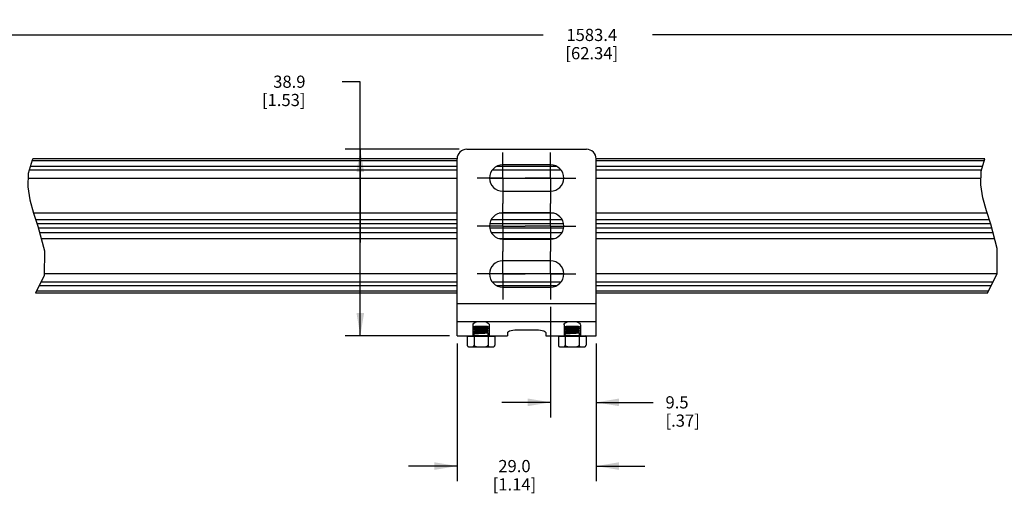
# Model space of a CAD drawing. Units: inches. Extents: x 0.5 to 74.6, y 0.5 to 33.5.
# Drawn here: x 20 to 28.1, y 24.3 to 28.2 of the extents above; entities that cross this region are included whole.
import ezdxf

# ---------------------------------------------------------------- set-up
doc = ezdxf.new("R2010")
doc.units = ezdxf.units.IN
doc.header["$LTSCALE"] = 2.42
doc.header["$MEASUREMENT"] = 0
doc.linetypes.add('CENTER', pattern=[0.6, 0.375, -0.075, 0.075, -0.075])
doc.linetypes.add('HIDDEN', pattern=[0.2, 0.1, -0.1])
doc.layers.get('0').update_dxf_attribs({"linetype": 'CONTINUOUS'})
for name, color, linetype in [('AXIS', 7, 'CONTINUOUS'), ('DEFAULT_2', 7, 'HIDDEN'), ('DRIVEN_DIMS', 7, 'CONTINUOUS')]:
    doc.layers.add(name, color=color, linetype=linetype)
doc.dimstyles.new('DIMSTYLE_1', dxfattribs={"dimtxt": 0.1, "dimasz": 0.1875, "dimexe": 0.125, "dimexo": 0.0625, "dimgap": 0.1, "dimtad": 0, "dimtih": 1, "dimtoh": 1, "dimdec": 1, "dimzin": 4, "dimdsep": 46, "dimtxsty": 'STANDARD', "dimblk": '_FILLED', "dimblk1": '_FILLED', "dimblk2": '_FILLED', "dimcen": 0.09, "dimadec": 0, "dimazin": 0, "dimtp": 0.005, "dimtm": 0.005, "dimtfac": 1, "dimtdec": 1, "dimtofl": 0, "dimtmove": 0, "dimatfit": 3, "dimldrblk": '_FILLED', "dimfxl": 1, "dimtolj": 1, "dimtzin": 4, "dimarcsym": 0})

# ---------------------------------------------------------------- blocks, each defined once
blk = doc.blocks.new('_FILLED')
at = {"color": 0, "linetype": 'BYBLOCK'}
blk.add_solid([(0, 0), (-1, 0.167), (-1, -0.167)], dxfattribs=at)
blk = doc.blocks.new('*D0')
at = {"layer": 'DRIVEN_DIMS', "color": 7, "linetype": 'CONTINUOUS'}
for p, q in [((13.6489, 27.0522), (13.6489, 28.1809)), ((35.8113, 27.0522), (35.8113, 28.1809)), ((13.6489, 28.0559), (24.2801, 28.0559)), ((35.8113, 28.0559), (25.1801, 28.0559))]:
    blk.add_line(p, q, dxfattribs=at)
at = {"layer": 'DRIVEN_DIMS', "color": 7, "linetype": 'CONTINUOUS', "xscale": 0.1875, "yscale": 0.1875, "zscale": 0.1875, "rotation": 180}
blk.add_blockref('_FILLED', (13.6489, 28.0559), dxfattribs=at)
at = {"layer": 'DRIVEN_DIMS', "color": 7, "linetype": 'CONTINUOUS', "xscale": 0.1875, "yscale": 0.1875, "zscale": 0.1875}
blk.add_blockref('_FILLED', (35.8113, 28.0559), dxfattribs=at)
at = {"layer": 'DRIVEN_DIMS', "color": 7, "linetype": 'CONTINUOUS', "insert": (24.6801, 28.1059), "char_height": 0.1, "width": 0.7, "attachment_point": 2, "line_spacing_factor": 0.9}
blk.add_mtext('1583.4\\P[62.34]', dxfattribs=at)
blk = doc.blocks.new('*D6')
at = {"layer": 'DRIVEN_DIMS', "color": 7, "linetype": 'CONTINUOUS'}
for p, q in [((22.78, 27.6719), (22.63, 27.6719)), ((22.78, 26.3519), (22.78, 27.6719)), ((23.5909, 27.1176), (22.655, 27.1176)), ((22.78, 27.1176), (22.78, 26.3519)), ((22.78, 25.5861), (22.78, 26.3519)), ((23.5122, 25.5861), (22.655, 25.5861))]:
    blk.add_line(p, q, dxfattribs=at)
at = {"layer": 'DRIVEN_DIMS', "color": 7, "linetype": 'CONTINUOUS', "xscale": 0.1875, "yscale": 0.1875, "zscale": 0.1875}
for p, rotation in [((22.78, 27.1176), 90), ((22.78, 25.5861), 270)]:
    blk.add_blockref('_FILLED', p, dxfattribs=dict(at, rotation=rotation))
at = {"layer": 'DRIVEN_DIMS', "color": 7, "linetype": 'CONTINUOUS', "insert": (22.33, 27.7219), "char_height": 0.1, "width": 0.6, "attachment_point": 3, "line_spacing_factor": 0.9}
blk.add_mtext('38.9\\P[1.53]', dxfattribs=at)
blk = doc.blocks.new('*D7')
at = {"layer": 'DRIVEN_DIMS', "color": 7, "linetype": 'CONTINUOUS'}
for p, q in [((24.3424, 25.8232), (24.3424, 24.9154)), ((24.7164, 25.5236), (24.7164, 24.9154)), ((24.3424, 25.0404), (23.9424, 25.0404)), ((24.7164, 25.0404), (25.1855, 25.0404))]:
    blk.add_line(p, q, dxfattribs=at)
at = {"layer": 'DRIVEN_DIMS', "color": 7, "linetype": 'CONTINUOUS', "xscale": 0.1875, "yscale": 0.1875, "zscale": 0.1875}
blk.add_blockref('_FILLED', (24.3424, 25.0404), dxfattribs=at)
at = {"layer": 'DRIVEN_DIMS', "color": 7, "linetype": 'CONTINUOUS', "xscale": 0.1875, "yscale": 0.1875, "zscale": 0.1875, "rotation": 180}
blk.add_blockref('_FILLED', (24.7164, 25.0404), dxfattribs=at)
at = {"layer": 'DRIVEN_DIMS', "color": 7, "linetype": 'CONTINUOUS', "insert": (25.2855, 25.0904), "char_height": 0.1, "width": 0.5, "attachment_point": 1, "line_spacing_factor": 0.9}
blk.add_mtext('9.5\\P[.37]', dxfattribs=at)
blk = doc.blocks.new('*D16')
at = {"layer": 'DRIVEN_DIMS', "color": 7, "linetype": 'CONTINUOUS'}
for p, q in [((23.5747, 25.5236), (23.5747, 24.3922)), ((24.7164, 25.5236), (24.7164, 24.3922)), ((23.5747, 24.5172), (23.1747, 24.5172)), ((24.7164, 24.5172), (25.1164, 24.5172))]:
    blk.add_line(p, q, dxfattribs=at)
at = {"layer": 'DRIVEN_DIMS', "color": 7, "linetype": 'CONTINUOUS', "xscale": 0.1875, "yscale": 0.1875, "zscale": 0.1875}
blk.add_blockref('_FILLED', (23.5747, 24.5172), dxfattribs=at)
at = {"layer": 'DRIVEN_DIMS', "color": 7, "linetype": 'CONTINUOUS', "xscale": 0.1875, "yscale": 0.1875, "zscale": 0.1875, "rotation": 180}
blk.add_blockref('_FILLED', (24.7164, 24.5172), dxfattribs=at)
at = {"layer": 'DRIVEN_DIMS', "color": 7, "linetype": 'CONTINUOUS', "insert": (24.0455, 24.5672), "char_height": 0.1, "width": 0.6, "attachment_point": 2, "line_spacing_factor": 0.9}
blk.add_mtext('29.0\\P[1.14]', dxfattribs=at)

msp = doc.modelspace()

# ---------------------------------------------------------------- linework, layer by layer
at = {"color": 7, "linetype": 'CONTINUOUS'}
for p, q in [((23.6534, 27.1176), (24.6377, 27.1176)), ((20.0858, 27.0287), (20.0531, 26.9197)), ((23.5747, 27.0221), (20.0838, 27.0221)), ((20.0924, 27.0389), (20.0858, 27.0287)), ((23.5747, 27.0389), (20.0924, 27.0389)), ((23.5747, 25.5861), (23.5747, 27.0389)), ((24.7164, 25.5861), (24.7164, 27.0389)), ((27.9072, 27.0389), (24.7164, 27.0389)), ((27.9022, 27.0221), (24.7164, 27.0221)), ((27.8765, 26.9365), (27.9072, 27.0389)), ((20.0531, 26.9197), (20.0499, 26.8101)), ((23.5747, 26.9471), (20.0613, 26.9471)), ((23.5747, 26.9759), (20.07, 26.9759)), ((24.4282, 26.9471), (23.8629, 26.9471)), ((24.3942, 26.9759), (23.8968, 26.9759)), ((27.8883, 26.9759), (24.7164, 26.9759)), ((27.8797, 26.9471), (24.7164, 26.9471)), ((27.8734, 26.8269), (27.8765, 26.9365)), ((20.0499, 26.8101), (20.0675, 26.7024)), ((27.8909, 26.7192), (27.8734, 26.8269)), ((20.0675, 26.7024), (20.0978, 26.5941)), ((27.9212, 26.611), (27.8909, 26.7192)), ((27.9567, 26.502), (27.9212, 26.611)), ((20.0978, 26.5941), (20.1332, 26.4852)), ((20.1154, 26.54), (23.5747, 26.54)), ((23.8545, 26.54), (24.4366, 26.54)), ((24.7164, 26.54), (27.9443, 26.54)), ((23.5747, 26.5054), (20.1267, 26.5054)), ((20.1332, 26.4852), (20.1862, 26.2851)), ((23.5747, 26.47), (20.1373, 26.47)), ((20.1464, 26.4354), (23.5747, 26.4354)), ((24.4487, 26.5054), (23.8424, 26.5054)), ((24.4487, 26.47), (23.8424, 26.47)), ((23.8545, 26.4354), (24.4366, 26.4354)), ((27.9556, 26.5054), (24.7164, 26.5054)), ((27.9651, 26.47), (24.7164, 26.47)), ((24.7164, 26.4354), (27.9743, 26.4354)), ((28.0096, 26.3019), (27.9567, 26.502)), ((20.1862, 26.2851), (20.1854, 26.0824)), ((28.0089, 26.0992), (28.0096, 26.3019)), ((20.1854, 26.0824), (20.1143, 25.9365)), ((27.9296, 25.9365), (28.0089, 26.0992)), ((23.5747, 25.9533), (20.1225, 25.9533)), ((20.145, 25.9995), (23.5747, 25.9995)), ((20.1591, 26.0283), (23.5747, 26.0283)), ((23.8629, 26.0283), (24.4282, 26.0283)), ((23.8968, 25.9995), (24.3942, 25.9995)), ((24.3868, 25.9956), (23.9042, 25.9956)), ((24.7164, 26.0283), (27.9743, 26.0283)), ((24.7164, 25.9995), (27.9603, 25.9995)), ((27.9378, 25.9533), (24.7164, 25.9533)), ((23.5747, 25.9365), (20.1143, 25.9365)), ((27.9296, 25.9365), (24.7164, 25.9365)), ((23.5747, 25.8526), (24.7164, 25.8526)), ((23.5747, 25.703), (24.7164, 25.703)), ((23.7046, 25.6756), (23.7046, 25.5861)), ((23.7131, 25.6592), (23.7129, 25.659)), ((23.7129, 25.655), (23.7129, 25.659)), ((23.7131, 25.6547), (23.7129, 25.655)), ((23.7131, 25.6396), (23.7129, 25.6393)), ((23.7129, 25.6353), (23.7129, 25.6393)), ((23.7131, 25.635), (23.7129, 25.6353)), ((23.7131, 25.6547), (23.7231, 25.6489)), ((23.7234, 25.6455), (23.7131, 25.6396)), ((23.7131, 25.635), (23.7231, 25.6293)), ((23.7234, 25.6258), (23.7131, 25.6199)), ((23.7231, 25.6491), (23.7231, 25.6454)), ((23.7231, 25.6294), (23.7231, 25.6257)), ((23.7282, 25.6613), (23.7266, 25.6611)), ((23.7815, 25.6605), (23.7913, 25.661)), ((23.8195, 25.6585), (23.8196, 25.6586)), ((23.8196, 25.6586), (23.8299, 25.6646)), ((23.8196, 25.6389), (23.8299, 25.6449)), ((23.8196, 25.6192), (23.8299, 25.6252)), ((23.8199, 25.655), (23.8199, 25.6588)), ((23.8299, 25.6494), (23.8199, 25.6552)), ((23.8199, 25.6353), (23.8199, 25.6391)), ((23.8299, 25.6297), (23.8199, 25.6355)), ((23.8299, 25.6494), (23.8302, 25.6491)), ((23.8299, 25.6449), (23.8302, 25.6452)), ((23.8299, 25.6297), (23.8302, 25.6294)), ((23.8299, 25.6252), (23.8302, 25.6255)), ((23.8302, 25.6452), (23.8302, 25.6491)), ((23.8302, 25.6255), (23.8302, 25.6294)), ((23.8384, 25.6756), (23.8384, 25.5861)), ((24.0668, 25.6352), (24.2243, 25.6352)), ((24.4526, 25.6756), (24.4526, 25.5861)), ((24.4611, 25.6592), (24.4609, 25.659)), ((24.4609, 25.655), (24.4609, 25.659)), ((24.4611, 25.6547), (24.4609, 25.655)), ((24.4611, 25.6396), (24.4609, 25.6393)), ((24.4609, 25.6353), (24.4609, 25.6393)), ((24.4611, 25.635), (24.4609, 25.6353)), ((24.4611, 25.6547), (24.4711, 25.6489)), ((24.4714, 25.6455), (24.4611, 25.6396)), ((24.4611, 25.635), (24.4711, 25.6293)), ((24.4714, 25.6258), (24.4611, 25.6199)), ((24.4711, 25.6491), (24.4711, 25.6454)), ((24.4711, 25.6294), (24.4711, 25.6257)), ((24.4762, 25.6613), (24.4747, 25.6611)), ((24.5675, 25.6585), (24.5677, 25.6586)), ((24.5677, 25.6586), (24.578, 25.6646)), ((24.5677, 25.6389), (24.578, 25.6449)), ((24.5677, 25.6192), (24.578, 25.6252)), ((24.568, 25.655), (24.568, 25.6588)), ((24.578, 25.6494), (24.568, 25.6552)), ((24.568, 25.6353), (24.568, 25.6391)), ((24.578, 25.6297), (24.568, 25.6355)), ((24.578, 25.6494), (24.5782, 25.6491)), ((24.578, 25.6449), (24.5782, 25.6452)), ((24.578, 25.6297), (24.5782, 25.6294)), ((24.578, 25.6252), (24.5782, 25.6255)), ((24.5782, 25.6452), (24.5782, 25.6491)), ((24.5782, 25.6255), (24.5782, 25.6294)), ((24.5865, 25.6756), (24.5865, 25.5861)), ((23.5747, 25.5861), (23.9881, 25.5861)), ((23.6579, 25.5822), (23.6624, 25.5861)), ((23.6579, 25.5822), (23.8852, 25.5822)), ((23.6579, 25.5822), (23.6579, 25.5094)), ((23.7131, 25.6199), (23.7129, 25.6196)), ((23.7129, 25.6156), (23.7129, 25.6196)), ((23.7131, 25.6154), (23.7129, 25.6156)), ((23.7131, 25.6002), (23.7129, 25.5999)), ((23.7129, 25.5901), (23.7129, 25.5999)), ((23.7129, 25.5901), (23.8302, 25.5901)), ((23.7131, 25.6154), (23.7231, 25.6096)), ((23.7234, 25.6062), (23.7131, 25.6002)), ((23.7147, 25.5822), (23.717, 25.5861)), ((23.7147, 25.5822), (23.7147, 25.5094)), ((23.7231, 25.6097), (23.7231, 25.606)), ((23.8199, 25.6156), (23.8199, 25.6194)), ((23.8299, 25.61), (23.8199, 25.6158)), ((23.8283, 25.5822), (23.8261, 25.5861)), ((23.8283, 25.5822), (23.8283, 25.5094)), ((23.8299, 25.61), (23.8302, 25.6097)), ((23.8308, 25.6083), (23.8302, 25.6085)), ((23.8302, 25.5901), (23.8302, 25.6058)), ((23.8852, 25.5822), (23.8806, 25.5861)), ((23.8852, 25.5822), (23.8852, 25.5094)), ((23.9881, 25.6129), (23.9881, 25.5861)), ((24.303, 25.6129), (24.303, 25.5861)), ((24.303, 25.5861), (24.7164, 25.5861)), ((24.4059, 25.5822), (24.4104, 25.5861)), ((24.4059, 25.5822), (24.6332, 25.5822)), ((24.4059, 25.5822), (24.4059, 25.5094)), ((24.4611, 25.6199), (24.4609, 25.6196)), ((24.4609, 25.6156), (24.4609, 25.6196)), ((24.4611, 25.6154), (24.4609, 25.6156)), ((24.4611, 25.6002), (24.4609, 25.5999)), ((24.4609, 25.5901), (24.4609, 25.5999)), ((24.4609, 25.5901), (24.5782, 25.5901)), ((24.4611, 25.6154), (24.4711, 25.6096)), ((24.4714, 25.6062), (24.4611, 25.6002)), ((24.4627, 25.5822), (24.465, 25.5861)), ((24.4627, 25.5822), (24.4627, 25.5094)), ((24.4711, 25.6097), (24.4711, 25.606)), ((24.568, 25.6156), (24.568, 25.6194)), ((24.578, 25.61), (24.568, 25.6158)), ((24.5764, 25.5822), (24.5741, 25.5861)), ((24.5764, 25.5822), (24.5764, 25.5094)), ((24.578, 25.61), (24.5782, 25.6097)), ((24.5788, 25.6083), (24.5782, 25.6085)), ((24.5782, 25.5901), (24.5782, 25.6058)), ((24.6332, 25.5822), (24.6287, 25.5861)), ((24.6332, 25.5822), (24.6332, 25.5094))]:
    msp.add_line(p, q, dxfattribs=at)
for points in [[(23.7046, 25.6756), (23.7065, 25.6826), (23.7122, 25.6896), (23.7214, 25.6959), (23.7333, 25.701), (23.7411, 25.703)], [(23.7129, 25.655), (23.7137, 25.6556), (23.7163, 25.6561), (23.7206, 25.6566), (23.7264, 25.6572), (23.7336, 25.6577), (23.7421, 25.6583), (23.7514, 25.6588), (23.7612, 25.6594), (23.7815, 25.6605)], [(23.7129, 25.6353), (23.7137, 25.6359), (23.7164, 25.6364), (23.7208, 25.637), (23.7266, 25.6375), (23.7338, 25.6381), (23.7421, 25.6386), (23.7514, 25.6392), (23.7612, 25.6397), (23.7817, 25.6408)], [(23.7266, 25.6611), (23.7208, 25.6606), (23.7164, 25.6601), (23.7137, 25.6595), (23.7131, 25.6592)], [(23.7815, 25.6447), (23.7612, 25.6436), (23.7514, 25.6431), (23.7421, 25.6425), (23.7336, 25.642), (23.7264, 25.6414), (23.7206, 25.6409), (23.7163, 25.6404), (23.7137, 25.6398), (23.7131, 25.6396)], [(23.7817, 25.6251), (23.7612, 25.624), (23.7514, 25.6234), (23.7421, 25.6229), (23.7338, 25.6223), (23.7266, 25.6218), (23.7208, 25.6212), (23.7164, 25.6207), (23.7137, 25.6201), (23.7131, 25.6199)], [(23.7231, 25.6491), (23.7231, 25.6492), (23.7243, 25.6498), (23.7271, 25.6504), (23.7314, 25.651), (23.7371, 25.6516), (23.744, 25.6521), (23.7518, 25.6527), (23.7603, 25.6533), (23.7692, 25.6539), (23.7781, 25.6545), (23.7869, 25.655), (23.7951, 25.6556), (23.8024, 25.6562), (23.8088, 25.6568), (23.8138, 25.6574), (23.8175, 25.6579), (23.8195, 25.6585)], [(23.7231, 25.6294), (23.7231, 25.6295), (23.7241, 25.6301), (23.7268, 25.6307), (23.731, 25.6312), (23.7366, 25.6318), (23.7434, 25.6324), (23.7511, 25.633), (23.7595, 25.6336), (23.7684, 25.6341), (23.7774, 25.6347), (23.7861, 25.6353), (23.7944, 25.6359), (23.8018, 25.6365), (23.8083, 25.6371), (23.8135, 25.6376), (23.8172, 25.6382), (23.8194, 25.6388), (23.8196, 25.6389)], [(23.7234, 25.6455), (23.7243, 25.6459), (23.7271, 25.6465), (23.7314, 25.647), (23.7371, 25.6476), (23.744, 25.6482), (23.7518, 25.6488), (23.7603, 25.6494), (23.7692, 25.6499), (23.7781, 25.6505), (23.7869, 25.6511), (23.7951, 25.6517), (23.8024, 25.6523), (23.8088, 25.6528), (23.8138, 25.6534), (23.8175, 25.654), (23.8195, 25.6546), (23.8199, 25.655)], [(23.7234, 25.6258), (23.7241, 25.6261), (23.7268, 25.6267), (23.731, 25.6273), (23.7366, 25.6279), (23.7434, 25.6285), (23.7511, 25.6291), (23.7595, 25.6296), (23.7684, 25.6302), (23.7774, 25.6308), (23.7861, 25.6314), (23.7944, 25.632), (23.8018, 25.6325), (23.8083, 25.6331), (23.8135, 25.6337), (23.8172, 25.6343), (23.8194, 25.6349), (23.8199, 25.6353)], [(23.8302, 25.6491), (23.8293, 25.6486), (23.8266, 25.648), (23.8223, 25.6475), (23.8164, 25.6469), (23.8091, 25.6464), (23.8006, 25.6458), (23.7913, 25.6453), (23.7815, 25.6447)], [(23.7815, 25.6211), (23.7913, 25.6216), (23.8006, 25.6222), (23.8091, 25.6228), (23.8164, 25.6233), (23.8223, 25.6238), (23.8266, 25.6244), (23.8293, 25.6249), (23.8299, 25.6252)], [(23.7817, 25.6408), (23.7916, 25.6413), (23.8008, 25.6419), (23.8092, 25.6424), (23.8164, 25.643), (23.8223, 25.6435), (23.8266, 25.6441), (23.8293, 25.6446), (23.8299, 25.6449)], [(23.8302, 25.6294), (23.8293, 25.6289), (23.8266, 25.6283), (23.8223, 25.6278), (23.8164, 25.6272), (23.8092, 25.6267), (23.8008, 25.6261), (23.7916, 25.6256), (23.7817, 25.6251)], [(23.7913, 25.661), (23.8006, 25.6616), (23.8091, 25.6621), (23.8147, 25.6625)], [(23.8019, 25.703), (23.8097, 25.701), (23.8216, 25.6959), (23.8308, 25.6896), (23.8365, 25.6826), (23.8384, 25.6756)], [(23.9881, 25.6129), (23.99, 25.6172), (23.9959, 25.6218), (24.0053, 25.6261), (24.0176, 25.6298), (24.0326, 25.6327), (24.0494, 25.6346), (24.0668, 25.6352)], [(24.2243, 25.6352), (24.2416, 25.6346), (24.2585, 25.6327), (24.2735, 25.6298), (24.2857, 25.6261), (24.2952, 25.6218), (24.3011, 25.6172), (24.303, 25.6129)], [(24.4526, 25.6756), (24.4545, 25.6826), (24.4603, 25.6896), (24.4694, 25.6959), (24.4813, 25.701), (24.4891, 25.703)], [(24.4609, 25.655), (24.4618, 25.6556), (24.4644, 25.6561), (24.4686, 25.6566), (24.4744, 25.6572), (24.4817, 25.6577), (24.4901, 25.6583), (24.4994, 25.6588), (24.5092, 25.6594), (24.5193, 25.6599), (24.5295, 25.6605), (24.5393, 25.661)], [(24.4609, 25.6353), (24.4618, 25.6359), (24.4645, 25.6364), (24.4688, 25.637), (24.4747, 25.6375), (24.4818, 25.6381), (24.4902, 25.6386), (24.4994, 25.6392), (24.5092, 25.6397)], [(24.4609, 25.6156), (24.4618, 25.6162), (24.4644, 25.6167), (24.4686, 25.6173), (24.4744, 25.6178), (24.4817, 25.6184), (24.4901, 25.6189), (24.4994, 25.6195), (24.5092, 25.62), (24.5193, 25.6206), (24.5295, 25.6211), (24.5393, 25.6216), (24.5487, 25.6222), (24.5572, 25.6228), (24.5645, 25.6233), (24.5703, 25.6238), (24.5746, 25.6244), (24.5773, 25.6249), (24.578, 25.6252)], [(24.4747, 25.6611), (24.4688, 25.6606), (24.4645, 25.6601), (24.4618, 25.6595), (24.4611, 25.6592)], [(24.5782, 25.6491), (24.5773, 25.6486), (24.5746, 25.648), (24.5703, 25.6475), (24.5645, 25.6469), (24.5572, 25.6464), (24.5487, 25.6458), (24.5393, 25.6453), (24.5295, 25.6447), (24.5193, 25.6442), (24.5092, 25.6436), (24.4994, 25.6431), (24.4901, 25.6425), (24.4817, 25.642), (24.4744, 25.6414), (24.4686, 25.6409), (24.4644, 25.6404), (24.4618, 25.6398), (24.4611, 25.6396)], [(24.4711, 25.6491), (24.4712, 25.6492), (24.4723, 25.6498), (24.4751, 25.6504), (24.4795, 25.651), (24.4852, 25.6516), (24.492, 25.6521), (24.4998, 25.6527), (24.5083, 25.6533), (24.5172, 25.6539), (24.5262, 25.6545), (24.5349, 25.655), (24.5431, 25.6556), (24.5505, 25.6562), (24.5568, 25.6568), (24.5619, 25.6574), (24.5655, 25.6579), (24.5675, 25.6585)], [(24.4711, 25.6294), (24.4711, 25.6295), (24.4722, 25.6301), (24.4748, 25.6307), (24.479, 25.6312), (24.4846, 25.6318), (24.4914, 25.6324), (24.4991, 25.633), (24.5076, 25.6336), (24.5164, 25.6341), (24.5254, 25.6347), (24.5341, 25.6353), (24.5424, 25.6359), (24.5499, 25.6365), (24.5563, 25.6371), (24.5615, 25.6376), (24.5652, 25.6382), (24.5674, 25.6388), (24.5677, 25.6389)], [(24.4714, 25.6455), (24.4723, 25.6459), (24.4751, 25.6465), (24.4795, 25.647), (24.4852, 25.6476), (24.492, 25.6482), (24.4998, 25.6488), (24.5083, 25.6494), (24.5172, 25.6499), (24.5262, 25.6505), (24.5349, 25.6511), (24.5431, 25.6517), (24.5505, 25.6523), (24.5568, 25.6528), (24.5619, 25.6534), (24.5655, 25.654), (24.5675, 25.6546), (24.568, 25.655)], [(24.4714, 25.6258), (24.4722, 25.6261), (24.4748, 25.6267), (24.479, 25.6273), (24.4846, 25.6279), (24.4914, 25.6285), (24.4991, 25.6291), (24.5076, 25.6296), (24.5164, 25.6302), (24.5254, 25.6308), (24.5341, 25.6314), (24.5424, 25.632), (24.5499, 25.6325), (24.5563, 25.6331), (24.5615, 25.6337), (24.5652, 25.6343), (24.5674, 25.6349), (24.568, 25.6353)], [(24.5092, 25.6397), (24.5298, 25.6408), (24.5396, 25.6413), (24.5488, 25.6419), (24.5572, 25.6424), (24.5644, 25.643), (24.5703, 25.6435), (24.5746, 25.6441), (24.5773, 25.6446), (24.578, 25.6449)], [(24.5782, 25.6294), (24.5773, 25.6289), (24.5746, 25.6283), (24.5703, 25.6278), (24.5644, 25.6272), (24.5572, 25.6267), (24.5488, 25.6261), (24.5396, 25.6256), (24.5298, 25.6251), (24.5092, 25.624)], [(24.5393, 25.661), (24.5487, 25.6616), (24.5572, 25.6621), (24.5627, 25.6625)], [(24.55, 25.703), (24.5578, 25.701), (24.5697, 25.6959), (24.5788, 25.6896), (24.5846, 25.6826), (24.5865, 25.6756)], [(23.7206, 25.611), (23.7122, 25.6083), (23.7065, 25.605), (23.7046, 25.6019)], [(23.7129, 25.6156), (23.7137, 25.6162), (23.7163, 25.6167), (23.7206, 25.6173), (23.7264, 25.6178), (23.7336, 25.6184), (23.7421, 25.6189), (23.7514, 25.6195), (23.7612, 25.62), (23.7815, 25.6211)], [(23.7815, 25.6054), (23.7612, 25.6043), (23.7514, 25.6037), (23.7421, 25.6032), (23.7336, 25.6026), (23.7264, 25.6021), (23.7206, 25.6015), (23.7163, 25.601), (23.7137, 25.6004), (23.7131, 25.6002)], [(23.7231, 25.6097), (23.724, 25.6103), (23.7265, 25.6109), (23.7306, 25.6115), (23.736, 25.6121), (23.7427, 25.6127), (23.7504, 25.6133), (23.7588, 25.6138), (23.7676, 25.6144), (23.7766, 25.615), (23.7854, 25.6156), (23.7937, 25.6162), (23.8012, 25.6167), (23.8078, 25.6173), (23.8131, 25.6179), (23.8169, 25.6185), (23.8193, 25.6191), (23.8196, 25.6192)], [(23.7234, 25.6062), (23.724, 25.6064), (23.7265, 25.607), (23.7306, 25.6076), (23.736, 25.6082), (23.7427, 25.6087), (23.7504, 25.6093), (23.7588, 25.6099), (23.7676, 25.6105), (23.7766, 25.6111), (23.7854, 25.6116), (23.7937, 25.6122), (23.8012, 25.6128), (23.8078, 25.6134), (23.8131, 25.614), (23.8169, 25.6145), (23.8193, 25.6151), (23.8199, 25.6156)], [(23.8302, 25.6097), (23.8293, 25.6092), (23.8266, 25.6086), (23.8223, 25.6081), (23.8164, 25.6076), (23.8091, 25.607), (23.8006, 25.6064), (23.7913, 25.6059), (23.7815, 25.6054)], [(23.8384, 25.6019), (23.8365, 25.605), (23.8308, 25.6083)], [(24.4686, 25.611), (24.4603, 25.6083), (24.4545, 25.605), (24.4526, 25.6019)], [(24.5092, 25.624), (24.4994, 25.6234), (24.4902, 25.6229), (24.4818, 25.6223), (24.4747, 25.6218), (24.4688, 25.6212), (24.4645, 25.6207), (24.4618, 25.6201), (24.4611, 25.6199)], [(24.5782, 25.6097), (24.5773, 25.6092), (24.5746, 25.6086), (24.5703, 25.6081), (24.5645, 25.6076), (24.5572, 25.607), (24.5487, 25.6064), (24.5393, 25.6059), (24.5295, 25.6054), (24.5193, 25.6048), (24.5092, 25.6043), (24.4994, 25.6037), (24.4901, 25.6032), (24.4817, 25.6026), (24.4744, 25.6021), (24.4686, 25.6015), (24.4644, 25.601), (24.4618, 25.6004), (24.4611, 25.6002)], [(24.4711, 25.6097), (24.472, 25.6103), (24.4745, 25.6109), (24.4786, 25.6115), (24.4841, 25.6121), (24.4908, 25.6127), (24.4984, 25.6133), (24.5068, 25.6138), (24.5156, 25.6144), (24.5246, 25.615), (24.5334, 25.6156), (24.5417, 25.6162), (24.5493, 25.6167), (24.5558, 25.6173), (24.5611, 25.6179), (24.565, 25.6185), (24.5673, 25.6191), (24.5677, 25.6192)], [(24.4714, 25.6062), (24.472, 25.6064), (24.4745, 25.607), (24.4786, 25.6076), (24.4841, 25.6082), (24.4908, 25.6087), (24.4984, 25.6093), (24.5068, 25.6099), (24.5156, 25.6105), (24.5246, 25.6111), (24.5334, 25.6116), (24.5417, 25.6122), (24.5493, 25.6128), (24.5558, 25.6134), (24.5611, 25.614), (24.565, 25.6145), (24.5673, 25.6151), (24.568, 25.6156)], [(24.5865, 25.6019), (24.5846, 25.605), (24.5788, 25.6083)]]:
    msp.add_lwpolyline(points, dxfattribs=at)
for centre, radius, start, end in [((23.6534, 27.0389), 0.0787, 90, 180), ((24.6377, 27.0389), 0.0787, 0, 90), ((23.7089, 25.5901), 0.00394, 270, 360), ((23.8341, 25.5901), 0.00394, 180, 270), ((24.4569, 25.5901), 0.00394, 270, 360), ((24.5821, 25.5901), 0.00394, 180, 270)]:
    msp.add_arc(centre, radius, start, end, dxfattribs=at)
at = {"layer": 'AXIS', "color": 7, "linetype": 'CENTER'}
for p, q in [((23.9487, 26.8814), (23.9487, 27.0897)), ((24.3424, 26.8814), (24.3424, 27.0897)), ((23.9487, 26.8814), (23.7404, 26.8814)), ((23.9487, 26.8814), (23.9487, 26.6731)), ((23.9487, 26.8814), (24.1341, 26.8814)), ((24.3424, 26.8814), (24.1341, 26.8814)), ((24.3424, 26.8814), (24.3424, 26.6731)), ((24.3424, 26.8814), (24.5506, 26.8814)), ((23.9487, 26.4877), (23.9487, 26.6731)), ((24.3424, 26.4877), (24.3424, 26.6731)), ((23.9487, 26.4877), (23.7404, 26.4877)), ((23.9487, 26.4877), (23.9487, 26.2794)), ((23.9487, 26.4877), (24.1341, 26.4877)), ((24.3424, 26.4877), (24.1341, 26.4877)), ((24.3424, 26.4877), (24.5506, 26.4877)), ((24.3424, 26.4877), (24.3424, 26.2794)), ((23.9487, 26.094), (23.9487, 26.2794)), ((24.3424, 26.094), (24.3424, 26.2794)), ((23.9487, 26.094), (23.7404, 26.094)), ((23.9487, 26.094), (24.1341, 26.094)), ((23.9487, 26.094), (23.9487, 25.8857)), ((24.3424, 26.094), (24.1341, 26.094)), ((24.3424, 26.094), (24.5506, 26.094)), ((24.3424, 26.094), (24.3424, 25.8857))]:
    msp.add_line(p, q, dxfattribs=at)
at = {"layer": 'AXIS', "color": 7, "linetype": 'CONTINUOUS'}
for p, q in [((24.3424, 26.9897), (23.9487, 26.9897)), ((20.052, 26.8808), (23.5747, 26.8808)), ((23.8405, 26.8808), (24.4506, 26.8808)), ((24.7164, 26.8808), (27.8749, 26.8808)), ((23.9487, 26.7731), (24.3424, 26.7731)), ((24.3424, 26.596), (23.9487, 26.596)), ((23.5747, 26.5918), (20.0985, 26.5918)), ((24.3705, 26.5918), (23.9206, 26.5918)), ((27.9274, 26.5918), (24.7164, 26.5918)), ((23.5747, 26.3836), (20.1601, 26.3836)), ((24.3705, 26.3836), (23.9206, 26.3836)), ((23.9487, 26.3794), (24.3424, 26.3794)), ((27.988, 26.3836), (24.7164, 26.3836)), ((24.3424, 26.2023), (23.9487, 26.2023)), ((23.5747, 26.0946), (20.1855, 26.0946)), ((24.4506, 26.0946), (23.8405, 26.0946)), ((28.0066, 26.0946), (24.7164, 26.0946)), ((23.9487, 25.9857), (24.3424, 25.9857)), ((23.7046, 25.6609), (23.7125, 25.6609)), ((23.7129, 25.655), (23.7129, 25.659)), ((23.7129, 25.6353), (23.7129, 25.6393)), ((23.8236, 25.6609), (23.8384, 25.6609)), ((23.8302, 25.6452), (23.8302, 25.6491)), ((23.8302, 25.6255), (23.8302, 25.6294)), ((24.4526, 25.6609), (24.4605, 25.6609)), ((24.4609, 25.655), (24.4609, 25.659)), ((24.4609, 25.6353), (24.4609, 25.6393)), ((24.5717, 25.6609), (24.5865, 25.6609)), ((24.5782, 25.6452), (24.5782, 25.6491)), ((24.5782, 25.6255), (24.5782, 25.6294)), ((23.7129, 25.6156), (23.7129, 25.6196)), ((23.7129, 25.5901), (23.7129, 25.5999)), ((23.8302, 25.5901), (23.8302, 25.6097)), ((24.4609, 25.6156), (24.4609, 25.6196)), ((24.4609, 25.5901), (24.4609, 25.5999)), ((24.5782, 25.5901), (24.5782, 25.6097)), ((23.6731, 25.4956), (23.7569, 25.4956)), ((23.7861, 25.4956), (23.8699, 25.4956)), ((24.4211, 25.4956), (24.505, 25.4956)), ((24.5341, 25.4956), (24.618, 25.4956))]:
    msp.add_line(p, q, dxfattribs=at)
for points in [[(23.6579, 25.5094), (23.6581, 25.5077), (23.6585, 25.5063)], [(23.6585, 25.5063), (23.659, 25.5049), (23.6596, 25.5037)], [(23.6596, 25.5037), (23.6603, 25.5026), (23.661, 25.5017), (23.6618, 25.5008), (23.6628, 25.4999), (23.6638, 25.4991), (23.665, 25.4984), (23.6663, 25.4977), (23.6677, 25.4972), (23.6693, 25.4967), (23.671, 25.4963), (23.673, 25.496)], [(23.673, 25.496), (23.6751, 25.4958), (23.6775, 25.4957), (23.6802, 25.4956), (23.6831, 25.4956), (23.6863, 25.4956)], [(23.6897, 25.4956), (23.6929, 25.4956), (23.6958, 25.4957), (23.6985, 25.4959), (23.7008, 25.4962), (23.703, 25.4966), (23.7049, 25.4972), (23.7066, 25.4979), (23.7081, 25.4987), (23.7094, 25.4996), (23.7106, 25.5006), (23.7117, 25.5018), (23.7127, 25.5032), (23.7136, 25.505), (23.7143, 25.507), (23.7147, 25.5094)], [(23.7147, 25.5094), (23.7152, 25.5077), (23.716, 25.5063), (23.717, 25.5049), (23.7182, 25.5037), (23.7195, 25.5027), (23.7209, 25.5017), (23.7226, 25.5008), (23.7245, 25.4999), (23.7265, 25.4991), (23.7289, 25.4984), (23.7316, 25.4977), (23.7345, 25.4971), (23.7377, 25.4966), (23.7412, 25.4963), (23.745, 25.496), (23.7493, 25.4958), (23.754, 25.4956), (23.7594, 25.4956), (23.7652, 25.4956), (23.7782, 25.4956)], [(23.7782, 25.4956), (23.7847, 25.4956), (23.7907, 25.4957), (23.796, 25.4959), (23.8007, 25.4962), (23.8049, 25.4966), (23.8087, 25.4972), (23.8122, 25.4979), (23.8152, 25.4987), (23.8179, 25.4996), (23.8203, 25.5007), (23.8224, 25.5019), (23.8244, 25.5033), (23.8261, 25.505), (23.8275, 25.5071), (23.8283, 25.5094)], [(23.8283, 25.5094), (23.8286, 25.5077), (23.829, 25.5062), (23.8295, 25.5049), (23.8301, 25.5037), (23.8308, 25.5026), (23.8315, 25.5016), (23.8324, 25.5007), (23.8333, 25.4998), (23.8344, 25.4991), (23.8355, 25.4983), (23.8368, 25.4977), (23.8383, 25.4971), (23.8399, 25.4966), (23.8416, 25.4963), (23.8434, 25.496), (23.8455, 25.4958), (23.8478, 25.4957), (23.8504, 25.4956), (23.8534, 25.4956)], [(23.8602, 25.4956), (23.8636, 25.4956), (23.8666, 25.4957), (23.8693, 25.4959)], [(23.8693, 25.4959), (23.8716, 25.4962), (23.8736, 25.4966), (23.8755, 25.4972), (23.8772, 25.4979), (23.8787, 25.4988), (23.88, 25.4997), (23.8812, 25.5007), (23.8822, 25.5019)], [(23.8822, 25.5019), (23.8832, 25.5033), (23.8841, 25.505)], [(23.8841, 25.505), (23.8848, 25.5071), (23.8852, 25.5094)], [(24.4059, 25.5094), (24.4061, 25.5077), (24.4065, 25.5063)], [(24.4065, 25.5063), (24.407, 25.5049), (24.4076, 25.5037)], [(24.4076, 25.5037), (24.4083, 25.5026), (24.409, 25.5017), (24.4099, 25.5008), (24.4108, 25.4999), (24.4118, 25.4991), (24.413, 25.4984), (24.4143, 25.4977), (24.4157, 25.4972), (24.4173, 25.4967), (24.4191, 25.4963), (24.421, 25.496)], [(24.421, 25.496), (24.4231, 25.4958), (24.4255, 25.4957), (24.4282, 25.4956), (24.4311, 25.4956), (24.4343, 25.4956)], [(24.4377, 25.4956), (24.4409, 25.4956), (24.4439, 25.4957), (24.4465, 25.4959), (24.4489, 25.4962), (24.451, 25.4966), (24.4529, 25.4972), (24.4546, 25.4979), (24.4561, 25.4987), (24.4574, 25.4996), (24.4586, 25.5006), (24.4597, 25.5018), (24.4607, 25.5032), (24.4616, 25.505), (24.4623, 25.507), (24.4627, 25.5094)], [(24.4627, 25.5094), (24.4632, 25.5077), (24.464, 25.5063), (24.465, 25.5049), (24.4662, 25.5037), (24.4675, 25.5027), (24.469, 25.5017), (24.4706, 25.5008), (24.4725, 25.4999), (24.4746, 25.4991), (24.4769, 25.4984), (24.4796, 25.4977), (24.4825, 25.4971), (24.4857, 25.4966), (24.4892, 25.4963), (24.4931, 25.496), (24.4973, 25.4958), (24.5021, 25.4956), (24.5074, 25.4956), (24.5133, 25.4956), (24.5262, 25.4956)], [(24.5262, 25.4956), (24.5328, 25.4956), (24.5387, 25.4957), (24.544, 25.4959), (24.5487, 25.4962), (24.5529, 25.4966), (24.5567, 25.4972), (24.5602, 25.4979), (24.5632, 25.4987), (24.5659, 25.4996), (24.5683, 25.5007), (24.5704, 25.5019), (24.5724, 25.5033), (24.5741, 25.505), (24.5756, 25.5071), (24.5764, 25.5094)], [(24.5764, 25.5094), (24.5766, 25.5077), (24.577, 25.5062), (24.5775, 25.5049), (24.5781, 25.5037), (24.5788, 25.5026), (24.5796, 25.5016), (24.5804, 25.5007), (24.5813, 25.4998), (24.5824, 25.4991), (24.5836, 25.4983), (24.5849, 25.4977), (24.5863, 25.4971), (24.5879, 25.4966), (24.5896, 25.4963), (24.5915, 25.496), (24.5935, 25.4958), (24.5958, 25.4957), (24.5984, 25.4956), (24.6015, 25.4956)], [(24.6082, 25.4956), (24.6116, 25.4956), (24.6146, 25.4957), (24.6173, 25.4959)], [(24.6173, 25.4959), (24.6196, 25.4962), (24.6217, 25.4966), (24.6235, 25.4972), (24.6252, 25.4979), (24.6267, 25.4988), (24.6281, 25.4997), (24.6292, 25.5007), (24.6303, 25.5019)], [(24.6303, 25.5019), (24.6312, 25.5033), (24.6321, 25.505)], [(24.6321, 25.505), (24.6328, 25.5071), (24.6332, 25.5094)]]:
    msp.add_lwpolyline(points, dxfattribs=at)
for centre, radius, start, end in [((23.9487, 26.8814), 0.1083, 90, 270), ((24.3424, 26.8814), 0.1083, 270, 90), ((23.9487, 26.4877), 0.1083, 90, 270), ((24.3424, 26.4877), 0.1083, 270, 90), ((23.9487, 26.094), 0.1083, 90, 270), ((24.3424, 26.094), 0.1083, 270, 90), ((23.6731, 25.5109), 0.0153, 185.71143, 270), ((23.8699, 25.5109), 0.0153, 270, 354.28857), ((24.4211, 25.5109), 0.0153, 185.71143, 270), ((24.618, 25.5109), 0.0153, 270, 354.28857)]:
    msp.add_arc(centre, radius, start, end, dxfattribs=at)
at = {"layer": 'DEFAULT_2', "color": 7, "linetype": 'HIDDEN'}
for p, q in [((23.7165, 25.6612), (23.7126, 25.6609)), ((23.7204, 25.6615), (23.7165, 25.6612)), ((23.724, 25.6617), (23.7204, 25.6615)), ((23.7268, 25.6618), (23.724, 25.6617)), ((23.7298, 25.662), (23.7268, 25.6618)), ((23.733, 25.6621), (23.7298, 25.662)), ((23.7365, 25.6623), (23.733, 25.6621)), ((23.7401, 25.6624), (23.7365, 25.6623)), ((23.8029, 25.6624), (23.7991, 25.6626)), ((23.8066, 25.6623), (23.8029, 25.6624)), ((23.81, 25.6621), (23.8066, 25.6623)), ((23.8133, 25.662), (23.81, 25.6621)), ((23.8163, 25.6618), (23.8133, 25.662)), ((23.8202, 25.6616), (23.8163, 25.6618)), ((23.8244, 25.6613), (23.8202, 25.6616)), ((23.8286, 25.6611), (23.8244, 25.6613)), ((23.8304, 25.6609), (23.8286, 25.6611)), ((24.4625, 25.6611), (24.4607, 25.6609)), ((24.4663, 25.6613), (24.4625, 25.6611)), ((24.4695, 25.6615), (24.4663, 25.6613)), ((24.4734, 25.6617), (24.4695, 25.6615)), ((24.4763, 25.6619), (24.4734, 25.6617)), ((24.4794, 25.6621), (24.4763, 25.6619)), ((24.4827, 25.6622), (24.4794, 25.6621)), ((24.4863, 25.6624), (24.4827, 25.6622)), ((24.551, 25.6624), (24.5471, 25.6626)), ((24.5546, 25.6623), (24.551, 25.6624)), ((24.5581, 25.6621), (24.5546, 25.6623)), ((24.5613, 25.662), (24.5581, 25.6621)), ((24.5643, 25.6618), (24.5613, 25.662)), ((24.5682, 25.6616), (24.5643, 25.6618)), ((24.5724, 25.6613), (24.5682, 25.6616)), ((24.5766, 25.6611), (24.5724, 25.6613)), ((24.5774, 25.661), (24.5766, 25.6611)), ((24.5778, 25.661), (24.5774, 25.661)), ((24.5784, 25.6609), (24.5778, 25.661))]:
    msp.add_line(p, q, dxfattribs=at)
for points in [[(23.7126, 25.6609), (23.7125, 25.6609), (23.7125, 25.6609)], [(23.7991, 25.6626), (23.7971, 25.6626), (23.7951, 25.6627), (23.7931, 25.6628), (23.791, 25.6628), (23.7889, 25.6629), (23.7868, 25.6629), (23.7846, 25.6629), (23.7825, 25.663), (23.7803, 25.663), (23.7781, 25.663), (23.7759, 25.663), (23.7737, 25.663), (23.7715, 25.663), (23.7693, 25.663), (23.7671, 25.663), (23.7649, 25.663), (23.7627, 25.663), (23.7605, 25.663), (23.7584, 25.6629), (23.7562, 25.6629), (23.7541, 25.6629), (23.752, 25.6628), (23.7499, 25.6628), (23.7479, 25.6627), (23.7459, 25.6626), (23.7439, 25.6626), (23.7401, 25.6624)], [(23.8306, 25.6609), (23.8306, 25.6609), (23.8305, 25.6609), (23.8304, 25.6609)], [(24.4607, 25.6609), (24.4605, 25.6609), (24.4605, 25.6609)], [(24.5471, 25.6626), (24.5452, 25.6626), (24.5432, 25.6627), (24.5411, 25.6628), (24.539, 25.6628), (24.5369, 25.6629), (24.5348, 25.6629), (24.5327, 25.6629), (24.5305, 25.663), (24.5283, 25.663), (24.5262, 25.663), (24.524, 25.663), (24.5218, 25.663), (24.5195, 25.663), (24.5173, 25.663), (24.5151, 25.663), (24.5129, 25.663), (24.5108, 25.663), (24.5086, 25.663), (24.5064, 25.6629), (24.5043, 25.6629), (24.5021, 25.6629), (24.5001, 25.6628), (24.498, 25.6628), (24.4959, 25.6627), (24.4939, 25.6626), (24.492, 25.6626), (24.49, 25.6625), (24.4863, 25.6624)], [(24.5786, 25.6609), (24.5786, 25.6609), (24.5786, 25.6609), (24.5784, 25.6609)]]:
    msp.add_lwpolyline(points, dxfattribs=at)

# ---------------------------------------------------------------- dimensions: what is measured, and where the dimension line sits
at = {"layer": 'DRIVEN_DIMS', "color": 7, "linetype": 'CONTINUOUS'}
for base, p1, p2, picture, middle in [((35.8113, 28.0559), (13.6489, 26.9897), (35.8113, 26.9897), '*D0', (24.7301, 27.9809)), ((24.7164, 25.0404), (24.3424, 25.8857), (24.7164, 25.5861), '*D7', (25.5355, 24.9654)), ((24.7164, 24.5172), (23.5747, 25.5861), (24.7164, 25.5861), '*D16', (24.1455, 24.4422))]:
    dim = msp.add_linear_dim(base=base, p1=p1, p2=p2, dimstyle='DIMSTYLE_1', dxfattribs=at)
    dim.commit()
    dim.dimension.update_dxf_attribs({"geometry": picture, "text_midpoint": middle, "dimtype": 160})
dim = msp.add_linear_dim(base=(22.78, 27.1176), p1=(23.5747, 25.5861), p2=(23.6534, 27.1176), angle=90, dimstyle='DIMSTYLE_1', dxfattribs=at)
dim.commit()
dim.dimension.update_dxf_attribs({"geometry": '*D6', "text_midpoint": (22.23, 27.5969), "dimtype": 160})

doc.saveas('drawing.dxf')
